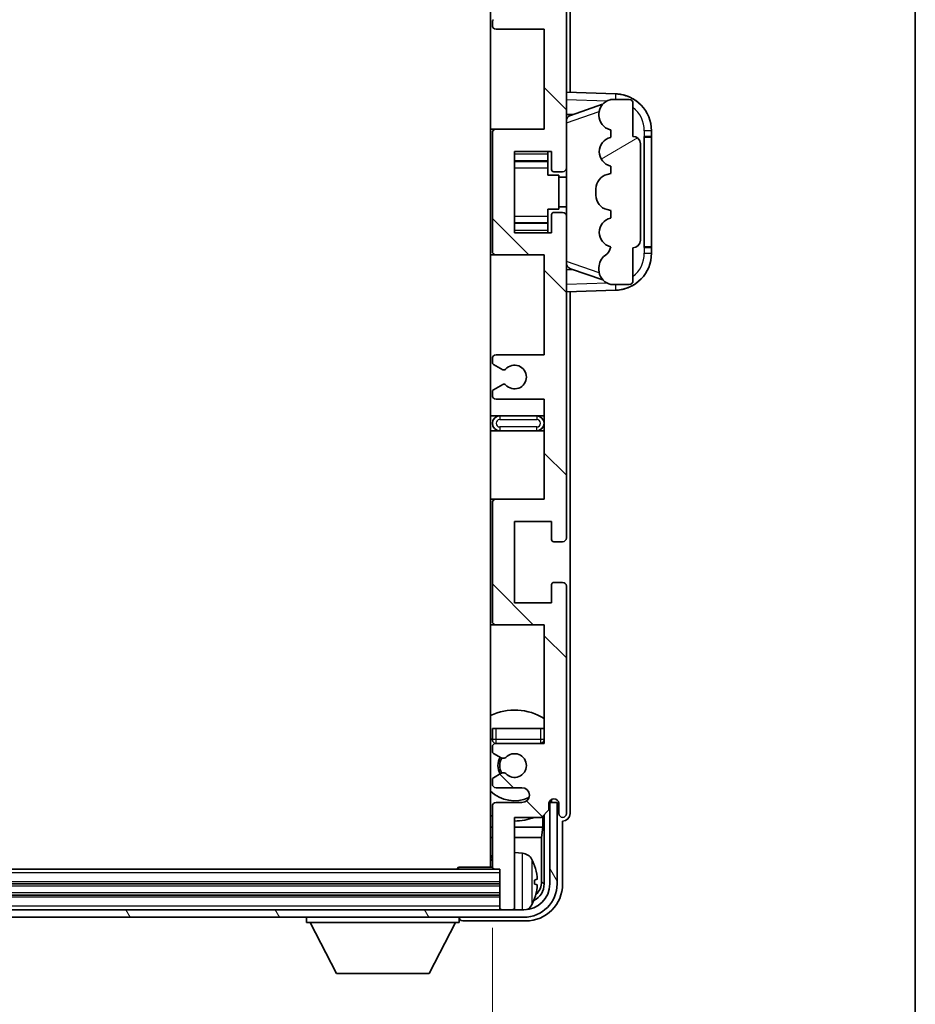
# Model space of a CAD drawing. Units: millimetres. Extents: x 4 to 12195, y 6 to 1552.
# Drawn here: x 3607 to 3728, y 1091 to 1224 of the extents above; entities that cross this region are included whole.
import ezdxf

# ---------------------------------------------------------------- set-up
doc = ezdxf.new("R2010")
doc.units = ezdxf.units.MM
for name, color, linetype, lineweight in [('Border (ISO)', 7, 'Continuous', 35), ('Dimension (ISO)', 7, 'Continuous', 18), ('Dimension (ISO) @ 1', 7, 'Continuous', 18), ('Visible (ISO)', 7, 'Continuous', 35), ('Visible Narrow (ISO)', 7, 'Continuous', 25)]:
    doc.layers.add(name, color=color, linetype=linetype, lineweight=lineweight)
doc.layers.add('Hatch (ISO)', color=1, linetype='Continuous', lineweight=18, true_color=0xff0000)
doc.styles.add('Note Text (TK)', font='MS PGothic.ttf')
doc.dimstyles.new('Default - Method 1b (TK)', dxfattribs={"dimscale": 4, "dimtxt": 2.5, "dimasz": 2.5, "dimexe": 1, "dimexo": 1.5, "dimgap": 1, "dimtad": 1, "dimtoh": 1, "dimrnd": 1e-08, "dimdsep": 46, "dimtxsty": 'Note Text (TK)', "dimcen": 0.09, "dimdle": 5, "dimclrd": 100, "dimclre": 100, "dimclrt": 7, "dimadec": 1, "dimazin": 1, "dimtfac": 1, "dimtmove": 0, "dimatfit": 3, "dimfxl": 0, "dimtolj": 1, "dimlwd": -1, "dimlwe": -1, "dimarcsym": 0})

# ---------------------------------------------------------------- blocks, each defined once
blk = doc.blocks.new('図面枠 tk図枠')
at = {"layer": 'Border (ISO)'}
blk.add_line((405.5, 289), (405.5, 8), dxfattribs=at)
blk = doc.blocks.new('*D86')
at = {"layer": 'Defpoints', "color": 0, "transparency": 16777216}
for p in [(3261.9, 1109.31), (3670.9, 1109.31), (3670.9, 1040.11)]:
    blk.add_point(p, dxfattribs=at)
at = {"layer": 'Dimension (ISO)', "color": 100, "transparency": 16777216}
for p, q in [((3261.9, 1101.06), (3261.9, 1034.61)), ((3670.9, 1101.06), (3670.9, 1034.61)), ((3275.65, 1040.11), (3657.15, 1040.11))]:
    blk.add_line(p, q, dxfattribs=at)
for points in [[(3275.65, 1042.4), (3275.65, 1037.82), (3261.9, 1040.11)], [(3657.15, 1042.4), (3657.15, 1037.82), (3670.9, 1040.11)]]:
    blk.add_solid(points, dxfattribs=at)
at = {"layer": 'Dimension (ISO)', "color": 7, "transparency": 16777216, "insert": (3362.07, 1054.67), "char_height": 13.75, "attachment_point": 4, "style": 'Note Text (TK)'}
blk.add_mtext('\\A1;\\fＭＳ Ｐゴシック|b0|i0;\\H13.7500;有効寸法 / Max dim. 409', dxfattribs=at)

msp = doc.modelspace()

# ---------------------------------------------------------------- hatches: boundary and pattern name
at = {"layer": 'Hatch (ISO)'}
h = msp.add_hatch(dxfattribs=at)
h.set_pattern_fill('ANSI31', color=256, scale=139.7, angle=90.00021, style=0)
h.set_pattern_definition([(135.0002, (1497.802, -37.995), (-12.34781, -12.3479), [])])
edge = h.paths.add_edge_path()
edge.add_line((3677.9015, 1172.5123), (3677.9015, 1159.0123))
edge.add_line((3677.9015, 1159.0123), (3671.4015, 1159.0123))
edge.add_ellipse((3671.4015, 1158.5123), major_axis=(0, 0.5), ratio=1, start_angle=0, end_angle=90)
edge.add_line((3670.9015, 1158.5123), (3670.9015, 1142.5123))
edge.add_ellipse((3671.4015, 1142.5123), major_axis=(-0.5, 0), ratio=1, start_angle=0, end_angle=90)
edge.add_line((3671.4015, 1142.0123), (3677.9015, 1142.0123))
edge.add_line((3677.9015, 1142.0123), (3677.9015, 1126.0123))
edge.add_line((3677.9015, 1126.0123), (3671.4015, 1126.0123))
edge.add_ellipse((3671.4015, 1125.5123), major_axis=(0, 0.5), ratio=1, start_angle=0, end_angle=90)
edge.add_line((3670.9015, 1125.5123), (3670.9015, 1124.9175))
edge.add_ellipse((3671.2015, 1124.9175), major_axis=(-0.3, 0), ratio=1, start_angle=0, end_angle=60)
edge.add_line((3671.0515, 1124.6577), (3672.0999, 1124.0524))
edge.add_ellipse((3672.2499, 1124.3123), major_axis=(-0.15, -0.2598), ratio=1, start_angle=0, end_angle=30)
edge.add_line((3672.2499, 1124.0123), (3672.5159, 1124.0123))
edge.add_ellipse((3672.5159, 1124.3123), major_axis=(0, -0.3), ratio=1, start_angle=0, end_angle=46.826449)
edge.add_ellipse((3673.9015, 1123.0123), major_axis=(-1.1669, 1.0947), ratio=1, start_angle=86.347102, end_angle=360, ccw=False)
edge.add_ellipse((3672.5159, 1121.7123), major_axis=(0.2188, 0.2053), ratio=1, start_angle=0, end_angle=46.826449)
edge.add_line((3672.5159, 1122.0123), (3672.2499, 1122.0123))
edge.add_ellipse((3672.2499, 1121.7123), major_axis=(0, 0.3), ratio=1, start_angle=0, end_angle=30)
edge.add_line((3672.0999, 1121.9721), (3671.0515, 1121.3668))
edge.add_ellipse((3671.2015, 1121.107), major_axis=(-0.15, 0.2598), ratio=1, start_angle=0, end_angle=60)
edge.add_line((3670.9015, 1121.107), (3670.9015, 1120.5123))
edge.add_ellipse((3671.4015, 1120.5123), major_axis=(-0.5, 0), ratio=1, start_angle=0, end_angle=90)
edge.add_line((3671.4015, 1120.0123), (3674.9015, 1120.0123))
edge.add_ellipse((3674.9015, 1119.0123), major_axis=(0, 1), ratio=1, start_angle=180, end_angle=360, ccw=False)
edge.add_line((3674.9015, 1118.0123), (3671.4015, 1118.0123))
edge.add_ellipse((3671.4015, 1117.5123), major_axis=(0, 0.5), ratio=1, start_angle=0, end_angle=90)
edge.add_line((3670.9015, 1117.5123), (3670.9015, 1109.3123))
edge.add_ellipse((3671.2015, 1109.3123), major_axis=(-0.3, 0), ratio=1, start_angle=0, end_angle=90)
edge.add_line((3671.2015, 1109.0123), (3671.9015, 1109.0123))
edge.add_line((3671.9015, 1109.0123), (3671.9015, 1103.8123))
edge.add_ellipse((3672.2015, 1103.8123), major_axis=(-0.3, 0), ratio=1, start_angle=0, end_angle=90)
edge.add_line((3672.2015, 1103.5123), (3673.6015, 1103.5123))
edge.add_ellipse((3673.6015, 1103.8123), major_axis=(0, -0.3), ratio=1, start_angle=0, end_angle=90)
edge.add_line((3673.9015, 1103.8123), (3673.9015, 1116.0123))
edge.add_line((3673.9015, 1116.0123), (3677.5515, 1116.0123))
edge.add_line((3677.5515, 1116.0123), (3678.5515, 1117.0123))
edge.add_line((3678.5515, 1117.0123), (3678.5515, 1117.9123))
edge.add_ellipse((3679.2265, 1117.8326), major_axis=(-0.675, 0.0797), ratio=1, start_angle=193.465843, end_angle=360, ccw=False)
edge.add_line((3679.9015, 1117.9123), (3679.9015, 1116.5123))
edge.add_ellipse((3680.4015, 1116.5123), major_axis=(-0.5, 0), ratio=1, start_angle=0, end_angle=180)
edge.add_line((3680.9015, 1116.5123), (3680.9015, 1147.2623))
edge.add_ellipse((3680.4015, 1147.2623), major_axis=(0.5, 0), ratio=1, start_angle=0, end_angle=90)
edge.add_line((3680.4015, 1147.7623), (3679.2015, 1147.7623))
edge.add_ellipse((3679.2015, 1147.4623), major_axis=(0, 0.3), ratio=1, start_angle=0, end_angle=90)
edge.add_line((3678.9015, 1147.4623), (3678.9015, 1145.0123))
edge.add_line((3678.9015, 1145.0123), (3673.9015, 1145.0123))
edge.add_line((3673.9015, 1145.0123), (3673.9015, 1156.0123))
edge.add_line((3673.9015, 1156.0123), (3678.9015, 1156.0123))
edge.add_line((3678.9015, 1156.0123), (3678.9015, 1153.5623))
edge.add_ellipse((3679.2015, 1153.5623), major_axis=(-0.3, 0), ratio=1, start_angle=0, end_angle=90)
edge.add_line((3679.2015, 1153.2623), (3680.4015, 1153.2623))
edge.add_ellipse((3680.4015, 1153.7623), major_axis=(0, -0.5), ratio=1, start_angle=0, end_angle=90)
edge.add_line((3680.9015, 1153.7623), (3680.9015, 1197.2623))
edge.add_ellipse((3680.4015, 1197.2623), major_axis=(0.5, 0), ratio=1, start_angle=0, end_angle=90)
edge.add_line((3680.4015, 1197.7623), (3679.2015, 1197.7623))
edge.add_ellipse((3679.2015, 1197.4623), major_axis=(0, 0.3), ratio=1, start_angle=0, end_angle=90)
edge.add_line((3678.9015, 1197.4623), (3678.9015, 1195.0123))
edge.add_line((3678.9015, 1195.0123), (3673.9015, 1195.0123))
edge.add_line((3673.9015, 1195.0123), (3673.9015, 1206.0123))
edge.add_line((3673.9015, 1206.0123), (3678.9015, 1206.0123))
edge.add_line((3678.9015, 1206.0123), (3678.9015, 1203.5623))
edge.add_ellipse((3679.2015, 1203.5623), major_axis=(-0.3, 0), ratio=1, start_angle=0, end_angle=90)
edge.add_line((3679.2015, 1203.2623), (3680.4015, 1203.2623))
edge.add_ellipse((3680.4015, 1203.7623), major_axis=(0, -0.5), ratio=1, start_angle=0, end_angle=90)
edge.add_line((3680.9015, 1203.7623), (3680.9015, 1247.2623))
edge.add_ellipse((3680.4015, 1247.2623), major_axis=(0.5, 0), ratio=1, start_angle=0, end_angle=90)
edge.add_line((3680.4015, 1247.7623), (3679.2015, 1247.7623))
edge.add_ellipse((3679.2015, 1247.4623), major_axis=(0, 0.3), ratio=1, start_angle=0, end_angle=90)
edge.add_line((3678.9015, 1247.4623), (3678.9015, 1245.0123))
edge.add_line((3678.9015, 1245.0123), (3673.9015, 1245.0123))
edge.add_line((3673.9015, 1245.0123), (3673.9015, 1256.0123))
edge.add_line((3673.9015, 1256.0123), (3678.9015, 1256.0123))
edge.add_line((3678.9015, 1256.0123), (3678.9015, 1253.5623))
edge.add_ellipse((3679.2015, 1253.5623), major_axis=(-0.3, 0), ratio=1, start_angle=0, end_angle=90)
edge.add_line((3679.2015, 1253.2623), (3680.4015, 1253.2623))
edge.add_ellipse((3680.4015, 1253.7623), major_axis=(0, -0.5), ratio=1, start_angle=0, end_angle=90)
edge.add_line((3680.9015, 1253.7623), (3680.9015, 1284.5123))
edge.add_ellipse((3680.4015, 1284.5123), major_axis=(0.5, 0), ratio=1, start_angle=0, end_angle=180)
edge.add_line((3679.9015, 1284.5123), (3679.9015, 1283.1123))
edge.add_ellipse((3679.2265, 1283.1919), major_axis=(0.675, -0.0797), ratio=1, start_angle=193.465843, end_angle=360, ccw=False)
edge.add_line((3678.5515, 1283.1123), (3678.5515, 1284.0123))
edge.add_line((3678.5515, 1284.0123), (3677.5515, 1285.0123))
edge.add_line((3677.5515, 1285.0123), (3673.9015, 1285.0123))
edge.add_line((3673.9015, 1285.0123), (3673.9015, 1297.2123))
edge.add_ellipse((3673.6015, 1297.2123), major_axis=(0.3, 0), ratio=1, start_angle=0, end_angle=90)
edge.add_line((3673.6015, 1297.5123), (3672.2015, 1297.5123))
edge.add_ellipse((3672.2015, 1297.2123), major_axis=(0, 0.3), ratio=1, start_angle=0, end_angle=90)
edge.add_line((3671.9015, 1297.2123), (3671.9015, 1292.0123))
edge.add_line((3671.9015, 1292.0123), (3671.2015, 1292.0123))
edge.add_ellipse((3671.2015, 1291.7123), major_axis=(0, 0.3), ratio=1, start_angle=0, end_angle=90)
edge.add_line((3670.9015, 1291.7123), (3670.9015, 1283.5123))
edge.add_ellipse((3671.4015, 1283.5123), major_axis=(-0.5, 0), ratio=1, start_angle=0, end_angle=90)
edge.add_line((3671.4015, 1283.0123), (3674.9015, 1283.0123))
edge.add_ellipse((3674.9015, 1282.0123), major_axis=(0, 1), ratio=1, start_angle=180, end_angle=360, ccw=False)
edge.add_line((3674.9015, 1281.0123), (3671.4015, 1281.0123))
edge.add_ellipse((3671.4015, 1280.5123), major_axis=(0, 0.5), ratio=1, start_angle=0, end_angle=90)
edge.add_line((3670.9015, 1280.5123), (3670.9015, 1279.9175))
edge.add_ellipse((3671.2015, 1279.9175), major_axis=(-0.3, 0), ratio=1, start_angle=0, end_angle=60)
edge.add_line((3671.0515, 1279.6577), (3672.0999, 1279.0524))
edge.add_ellipse((3672.2499, 1279.3123), major_axis=(-0.15, -0.2598), ratio=1, start_angle=0, end_angle=30)
edge.add_line((3672.2499, 1279.0123), (3672.5159, 1279.0123))
edge.add_ellipse((3672.5159, 1279.3123), major_axis=(0, -0.3), ratio=1, start_angle=0, end_angle=46.826449)
edge.add_ellipse((3673.9015, 1278.0123), major_axis=(-1.1669, 1.0947), ratio=1, start_angle=86.347102, end_angle=360, ccw=False)
edge.add_ellipse((3672.5159, 1276.7123), major_axis=(0.2188, 0.2053), ratio=1, start_angle=0, end_angle=46.826449)
edge.add_line((3672.5159, 1277.0123), (3672.2499, 1277.0123))
edge.add_ellipse((3672.2499, 1276.7123), major_axis=(0, 0.3), ratio=1, start_angle=0, end_angle=30)
edge.add_line((3672.0999, 1276.9721), (3671.0515, 1276.3668))
edge.add_ellipse((3671.2015, 1276.107), major_axis=(-0.15, 0.2598), ratio=1, start_angle=0, end_angle=60)
edge.add_line((3670.9015, 1276.107), (3670.9015, 1275.5123))
edge.add_ellipse((3671.4015, 1275.5123), major_axis=(-0.5, 0), ratio=1, start_angle=0, end_angle=90)
edge.add_line((3671.4015, 1275.0123), (3677.9015, 1275.0123))
edge.add_line((3677.9015, 1275.0123), (3677.9015, 1259.0123))
edge.add_line((3677.9015, 1259.0123), (3671.4015, 1259.0123))
edge.add_ellipse((3671.4015, 1258.5123), major_axis=(0, 0.5), ratio=1, start_angle=0, end_angle=90)
edge.add_line((3670.9015, 1258.5123), (3670.9015, 1242.5123))
edge.add_ellipse((3671.4015, 1242.5123), major_axis=(-0.5, 0), ratio=1, start_angle=0, end_angle=90)
edge.add_line((3671.4015, 1242.0123), (3677.9015, 1242.0123))
edge.add_line((3677.9015, 1242.0123), (3677.9015, 1228.5123))
edge.add_line((3677.9015, 1228.5123), (3671.4015, 1228.5123))
edge.add_ellipse((3671.4015, 1228.0123), major_axis=(0, 0.5), ratio=1, start_angle=0, end_angle=90)
edge.add_line((3670.9015, 1228.0123), (3670.9015, 1227.5021))
edge.add_ellipse((3671.2015, 1227.5021), major_axis=(-0.3, 0), ratio=1, start_angle=0, end_angle=60)
edge.add_line((3671.0515, 1227.2423), (3672.3248, 1226.5072))
edge.add_ellipse((3672.4748, 1226.767), major_axis=(-0.15, -0.2598), ratio=1, start_angle=0, end_angle=78.671012)
edge.add_ellipse((3673.9015, 1225.5123), major_axis=(-1.2015, 1.0566), ratio=1, start_angle=82.662386, end_angle=360, ccw=False)
edge.add_ellipse((3672.4749, 1224.2574), major_axis=(0.2253, 0.1981), ratio=1, start_angle=0, end_angle=77.981127)
edge.add_line((3672.328, 1224.519), (3671.0546, 1223.804))
edge.add_ellipse((3671.2015, 1223.5424), major_axis=(-0.1469, 0.2616), ratio=1, start_angle=0, end_angle=60.685474)
edge.add_line((3670.9015, 1223.5424), (3670.9015, 1223.0123))
edge.add_ellipse((3671.4015, 1223.0123), major_axis=(-0.5, 0), ratio=1, start_angle=0, end_angle=90)
edge.add_line((3671.4015, 1222.5123), (3677.9015, 1222.5123))
edge.add_line((3677.9015, 1222.5123), (3677.9015, 1209.0123))
edge.add_line((3677.9015, 1209.0123), (3671.4015, 1209.0123))
edge.add_ellipse((3671.4015, 1208.5123), major_axis=(0, 0.5), ratio=1, start_angle=0, end_angle=90)
edge.add_line((3670.9015, 1208.5123), (3670.9015, 1192.5123))
edge.add_ellipse((3671.4015, 1192.5123), major_axis=(-0.5, 0), ratio=1, start_angle=0, end_angle=90)
edge.add_line((3671.4015, 1192.0123), (3677.9015, 1192.0123))
edge.add_line((3677.9015, 1192.0123), (3677.9015, 1178.5123))
edge.add_line((3677.9015, 1178.5123), (3671.4015, 1178.5123))
edge.add_ellipse((3671.4015, 1178.0123), major_axis=(0, 0.5), ratio=1, start_angle=0, end_angle=90)
edge.add_line((3670.9015, 1178.0123), (3670.9015, 1177.4821))
edge.add_ellipse((3671.2015, 1177.4821), major_axis=(-0.3, 0), ratio=1, start_angle=0, end_angle=60.685474)
edge.add_line((3671.0546, 1177.2205), (3672.328, 1176.5055))
edge.add_ellipse((3672.4749, 1176.7671), major_axis=(-0.1469, -0.2616), ratio=1, start_angle=0, end_angle=77.981127)
edge.add_ellipse((3673.9015, 1175.5123), major_axis=(-1.2014, 1.0567), ratio=1, start_angle=82.662386, end_angle=360, ccw=False)
edge.add_ellipse((3672.4748, 1174.2575), major_axis=(0.2253, 0.1981), ratio=1, start_angle=0, end_angle=78.671012)
edge.add_line((3672.3248, 1174.5173), (3671.0515, 1173.7822))
edge.add_ellipse((3671.2015, 1173.5224), major_axis=(-0.15, 0.2598), ratio=1, start_angle=0, end_angle=60)
edge.add_line((3670.9015, 1173.5224), (3670.9015, 1173.0123))
edge.add_ellipse((3671.4015, 1173.0123), major_axis=(-0.5, 0), ratio=1, start_angle=0, end_angle=90)
edge.add_line((3671.4015, 1172.5123), (3677.9015, 1172.5123))
h = msp.add_hatch(dxfattribs=at)
h.set_pattern_fill('ANSI31', color=256, scale=139.7, angle=-14.999978, style=0)
h.set_pattern_definition([(30, (1497.802, -37.995), (-8.73126, 15.12297), [])])
edge = h.paths.add_edge_path()
edge.add_ellipse((3689.9015, 1207.0373), major_axis=(1, 0), ratio=1, start_angle=0, end_angle=90)
edge.add_line((3689.9015, 1208.0373), (3689.9015, 1212.5123))
edge.add_ellipse((3689.4015, 1212.5123), major_axis=(0.5, 0), ratio=1, start_angle=0, end_angle=90)
edge.add_line((3689.4015, 1213.0123), (3686.9015, 1213.0123))
edge.add_line((3686.9015, 1213.0123), (3686.8165, 1212.991))
edge.add_ellipse((3687.3015, 1211.0507), major_axis=(-0.4851, 1.9403), ratio=1, start_angle=0, end_angle=75.963757)
edge.add_line((3685.3015, 1211.0507), (3685.3015, 1210.8738))
edge.add_ellipse((3687.3015, 1210.8738), major_axis=(-2, 0), ratio=1, start_angle=0, end_angle=75.963757)
edge.add_line((3686.8165, 1208.9335), (3686.9015, 1208.9123))
edge.add_line((3686.9015, 1208.9123), (3686.9015, 1207.9123))
edge.add_line((3686.9015, 1207.9123), (3686.8627, 1207.9025))
edge.add_ellipse((3687.3477, 1205.9623), major_axis=(-0.4851, 1.9403), ratio=1, start_angle=0, end_angle=151.927513)
edge.add_line((3686.8627, 1204.022), (3686.9015, 1204.0123))
edge.add_line((3686.9015, 1204.0123), (3686.9015, 1203.0123))
edge.add_line((3686.9015, 1203.0123), (3686.4165, 1202.891))
edge.add_ellipse((3686.9015, 1200.9507), major_axis=(-0.4851, 1.9403), ratio=1, start_angle=0, end_angle=75.963757)
edge.add_line((3684.9015, 1200.9507), (3684.9015, 1200.0738))
edge.add_ellipse((3686.9015, 1200.0738), major_axis=(-2, 0), ratio=1, start_angle=0, end_angle=75.963757)
edge.add_line((3686.4165, 1198.1335), (3686.9015, 1198.0123))
edge.add_line((3686.9015, 1198.0123), (3686.9015, 1197.0123))
edge.add_line((3686.9015, 1197.0123), (3686.8627, 1197.0025))
edge.add_ellipse((3687.3477, 1195.0623), major_axis=(-0.4851, 1.9403), ratio=1, start_angle=0, end_angle=151.927513)
edge.add_line((3686.8627, 1193.122), (3686.9015, 1193.1123))
edge.add_ellipse((3684.9516, 1193.5568), major_axis=(1.95, -0.4446), ratio=1, start_angle=318.82231, end_angle=360, ccw=False)
edge.add_ellipse((3687.3015, 1190.3199), major_axis=(-1.175, 1.6185), ratio=1, start_angle=0, end_angle=54.020827)
edge.add_line((3685.3015, 1190.3199), (3685.3015, 1189.9896))
edge.add_ellipse((3687.3015, 1189.9896), major_axis=(-2, 0), ratio=1, start_angle=0, end_angle=71.029592)
edge.add_line((3686.6514, 1188.0982), (3686.9015, 1188.0123))
edge.add_line((3686.9015, 1188.0123), (3689.4015, 1188.0123))
edge.add_ellipse((3689.4015, 1188.5123), major_axis=(0, -0.5), ratio=1, start_angle=0, end_angle=90)
edge.add_line((3689.9015, 1188.5123), (3689.9015, 1192.9873))
edge.add_ellipse((3689.9015, 1193.9873), major_axis=(0, -1), ratio=1, start_angle=0, end_angle=90)
edge.add_line((3690.9015, 1193.9873), (3690.9015, 1207.0373))
h = msp.add_hatch(dxfattribs=at)
h.set_pattern_fill('ANSI31', color=256, scale=139.7, angle=75.000175, style=0)
h.set_pattern_definition([(120.0002, (1497.802, -37.995), (-15.12294, -8.7313), [])])
edge = h.paths.add_edge_path()
edge.add_ellipse((3257.6515, 1107.0123), major_axis=(0, -3.5), ratio=1, start_angle=270, end_angle=360)
edge.add_line((3257.6515, 1103.5123), (3259.2015, 1103.5123))
edge.add_line((3259.2015, 1103.5123), (3260.6015, 1103.5123))
edge.add_line((3260.6015, 1103.5123), (3672.2015, 1103.5123))
edge.add_line((3672.2015, 1103.5123), (3673.6015, 1103.5123))
edge.add_line((3673.6015, 1103.5123), (3675.1515, 1103.5123))
edge.add_ellipse((3675.1515, 1107.0123), major_axis=(3.5, 0), ratio=1, start_angle=270, end_angle=360)
edge.add_line((3678.6515, 1107.0123), (3678.6515, 1118.0123))
edge.add_line((3678.6515, 1118.0123), (3679.6515, 1118.0123))
edge.add_line((3679.6515, 1118.0123), (3679.6515, 1107.0123))
edge.add_ellipse((3675.1515, 1107.0123), major_axis=(0, -4.5), ratio=1, start_angle=0, end_angle=90, ccw=False)
edge.add_line((3675.1515, 1102.5123), (3257.6515, 1102.5123))
edge.add_ellipse((3257.6515, 1107.0123), major_axis=(-4.5, 0), ratio=1, start_angle=0, end_angle=90, ccw=False)
edge.add_line((3253.1515, 1107.0123), (3253.1515, 1118.0123))
edge.add_line((3253.1515, 1118.0123), (3254.1515, 1118.0123))
edge.add_line((3254.1515, 1118.0123), (3254.1515, 1107.0123))

# ---------------------------------------------------------------- linework, layer by layer
at = {"layer": 'Visible (ISO)'}
for p, q in [((3670.6515, 1291.7623), (3670.6515, 1109.2623)), ((3681.4015, 1213.9948), (3681.4015, 1284.5129)), ((3680.9015, 1203.7623), (3680.9015, 1247.2623)), ((3670.9015, 1223.5424), (3670.9015, 1223.0123)), ((3671.4015, 1222.5123), (3677.9015, 1222.5123)), ((3677.9015, 1222.5123), (3677.9015, 1209.0123)), ((3687.576, 1213.7792), (3680.9015, 1214.0123)), ((3681.477, 1210.8773), (3685.7966, 1212.368)), ((3686.9015, 1213.0123), (3686.8165, 1212.991)), ((3689.4015, 1213.0123), (3686.9015, 1213.0123)), ((3689.9015, 1208.0373), (3689.9015, 1212.5123)), ((3680.9015, 1211.0123), (3681.7793, 1210.9816)), ((3685.3015, 1211.0507), (3685.3015, 1210.8738)), ((3671.4015, 1209.0123), (3670.6515, 1209.0123)), ((3670.9015, 1208.5123), (3670.9015, 1192.5123)), ((3677.9015, 1209.0123), (3671.4015, 1209.0123)), ((3686.8165, 1208.9335), (3686.9015, 1208.9123)), ((3686.9015, 1208.9123), (3686.9015, 1207.9123)), ((3692.4015, 1208.0123), (3692.4015, 1208.7822)), ((3686.9015, 1207.9123), (3686.8627, 1207.9025)), ((3690.9015, 1193.9873), (3690.9015, 1207.0373)), ((3691.4015, 1208.0123), (3691.4364, 1208.0123)), ((3691.4015, 1193.0123), (3691.4015, 1208.0123)), ((3691.4015, 1207.9123), (3692.4015, 1207.9123)), ((3692.4015, 1208.0123), (3691.4364, 1208.0123)), ((3692.4015, 1207.9123), (3692.4015, 1208.0123)), ((3692.4015, 1193.1123), (3692.4015, 1207.9123)), ((3673.9015, 1195.0123), (3673.9015, 1206.0123)), ((3673.9015, 1206.0123), (3678.9015, 1206.0123)), ((3678.4015, 1206.0123), (3678.4015, 1205.6613)), ((3678.4015, 1205.6613), (3678.4015, 1204.7112)), ((3678.9015, 1206.0123), (3678.9015, 1203.5623)), ((3673.9015, 1204.7112), (3678.4015, 1204.7112)), ((3678.4015, 1204.6484), (3678.4015, 1204.7112)), ((3678.4015, 1203.7802), (3678.4015, 1204.6484)), ((3678.4015, 1202.8123), (3678.4015, 1203.7802)), ((3679.2015, 1203.2623), (3680.4015, 1203.2623)), ((3680.9015, 1197.2623), (3680.9015, 1203.7623)), ((3686.9015, 1203.0123), (3686.4165, 1202.891)), ((3686.8627, 1204.022), (3686.9015, 1204.0123)), ((3686.9015, 1204.0123), (3686.9015, 1203.0123)), ((3678.4015, 1202.8123), (3679.9015, 1202.8123)), ((3679.9015, 1198.2123), (3679.9015, 1202.8123)), ((3680.9015, 1202.5123), (3679.9015, 1202.5123)), ((3684.9015, 1200.9507), (3684.9015, 1200.0738)), ((3678.4015, 1198.2123), (3679.9015, 1198.2123)), ((3678.4015, 1197.2443), (3678.4015, 1198.2123)), ((3680.4015, 1197.7623), (3679.2015, 1197.7623)), ((3680.9015, 1198.5123), (3679.9015, 1198.5123)), ((3686.4165, 1198.1335), (3686.9015, 1198.0123)), ((3686.9015, 1198.0123), (3686.9015, 1197.0123)), ((3673.9015, 1196.3133), (3678.4015, 1196.3133)), ((3678.4015, 1196.3762), (3678.4015, 1197.2443)), ((3678.4015, 1196.3133), (3678.4015, 1196.3762)), ((3678.4015, 1196.3133), (3678.4015, 1195.3632)), ((3678.9015, 1197.4623), (3678.9015, 1195.0123)), ((3680.9015, 1153.7623), (3680.9015, 1197.2623)), ((3686.9015, 1197.0123), (3686.8627, 1197.0025)), ((3678.9015, 1195.0123), (3673.9015, 1195.0123)), ((3678.4015, 1195.3632), (3678.4015, 1195.0123)), ((3686.8627, 1193.122), (3686.9015, 1193.1123)), ((3689.9015, 1188.5123), (3689.9015, 1192.9873)), ((3692.4015, 1193.1123), (3691.4015, 1193.1123)), ((3691.4364, 1193.0123), (3691.4015, 1193.0123)), ((3691.4364, 1193.0123), (3692.4015, 1193.0123)), ((3692.4015, 1193.0123), (3692.4015, 1193.1123)), ((3692.4015, 1192.2423), (3692.4015, 1193.0123)), ((3670.6515, 1192.0123), (3671.4015, 1192.0123)), ((3671.4015, 1192.0123), (3677.9015, 1192.0123)), ((3677.9015, 1192.0123), (3677.9015, 1178.5123)), ((3681.7793, 1190.0429), (3680.9015, 1190.0123)), ((3685.8169, 1188.6495), (3681.477, 1190.1472)), ((3685.3015, 1190.3199), (3685.3015, 1189.9896)), ((3680.9015, 1187.0123), (3687.576, 1187.2453)), ((3681.4015, 1116.5116), (3681.4015, 1187.0297)), ((3686.6514, 1188.0982), (3686.9015, 1188.0123)), ((3686.9015, 1188.0123), (3689.4015, 1188.0123)), ((3670.9015, 1178.0123), (3670.9015, 1177.4821)), ((3677.9015, 1178.5123), (3671.4015, 1178.5123)), ((3671.0546, 1177.2205), (3672.328, 1176.5055)), ((3672.3248, 1174.5173), (3671.0515, 1173.7822)), ((3670.9015, 1173.5224), (3670.9015, 1173.0123)), ((3671.4015, 1172.5123), (3677.9015, 1172.5123)), ((3677.9015, 1172.5123), (3677.9015, 1159.0123)), ((3671.9015, 1170.2623), (3670.6515, 1170.2623)), ((3676.9015, 1170.2623), (3671.9015, 1170.2623)), ((3677.9015, 1170.2623), (3676.9015, 1170.2623)), ((3670.6515, 1168.2623), (3671.9015, 1168.2623)), ((3671.9015, 1168.2623), (3676.9015, 1168.2623)), ((3676.9015, 1168.2623), (3677.9015, 1168.2623)), ((3671.4015, 1159.0123), (3670.6515, 1159.0123)), ((3677.9015, 1159.0123), (3671.4015, 1159.0123)), ((3670.9015, 1158.5123), (3670.9015, 1142.5123)), ((3673.9015, 1145.0123), (3673.9015, 1156.0123)), ((3673.9015, 1156.0123), (3678.9015, 1156.0123)), ((3678.9015, 1156.0123), (3678.9015, 1153.5623)), ((3679.2015, 1153.2623), (3680.4015, 1153.2623)), ((3678.9015, 1147.4623), (3678.9015, 1145.0123)), ((3680.4015, 1147.7623), (3679.2015, 1147.7623)), ((3680.9015, 1116.5123), (3680.9015, 1147.2623)), ((3678.9015, 1145.0123), (3673.9015, 1145.0123)), ((3670.6515, 1142.0123), (3671.4015, 1142.0123)), ((3671.4015, 1142.0123), (3677.9015, 1142.0123)), ((3677.9015, 1142.0123), (3677.9015, 1126.0123)), ((3670.9015, 1128.0123), (3671.4015, 1128.0123)), ((3670.9015, 1128.0123), (3670.9015, 1126.5123)), ((3671.4015, 1128.0123), (3677.4015, 1128.0123)), ((3677.4015, 1128.0123), (3677.9015, 1128.0123)), ((3677.9015, 1126.0123), (3671.4015, 1126.0123)), ((3670.9015, 1125.5123), (3670.9015, 1124.9175)), ((3671.0515, 1124.6577), (3672.0999, 1124.0524)), ((3672.2499, 1124.0123), (3672.5159, 1124.0123)), ((3672.0999, 1121.9721), (3671.0515, 1121.3668)), ((3672.5159, 1122.0123), (3672.2499, 1122.0123)), ((3670.9015, 1121.107), (3670.9015, 1120.5123)), ((3671.4015, 1120.0123), (3674.9015, 1120.0123)), ((3674.9015, 1118.0123), (3671.4015, 1118.0123)), ((3678.5515, 1117.0123), (3678.5515, 1117.9123)), ((3678.7001, 1118.0138), (3678.5714, 1118.0138)), ((3678.6303, 1118.0836), (3678.5949, 1118.0836)), ((3679.6515, 1118.0123), (3678.6515, 1118.0123)), ((3678.6515, 1118.0123), (3678.6515, 1107.0123)), ((3678.8302, 1118.3847), (3678.8302, 1118.2835)), ((3678.9, 1118.4287), (3678.9, 1118.2137)), ((3679.6515, 1107.0123), (3679.6515, 1118.0123)), ((3679.9015, 1117.9123), (3679.9015, 1116.5123)), ((3670.9015, 1117.5123), (3670.9015, 1109.3123)), ((3677.5515, 1116.0123), (3678.5515, 1117.0123)), ((3677.9, 1116.3607), (3677.9, 1107.0123)), ((3673.9015, 1103.8123), (3673.9015, 1116.0123)), ((3673.9015, 1116.0123), (3677.5515, 1116.0123)), ((3677.7429, 1114.7001), (3677.7429, 1116.2036)), ((3680.4015, 1107.0092), (3680.4015, 1115.5123)), ((3680.4015, 1115.5123), (3680.4021, 1115.5123)), ((3670.6515, 1114.7001), (3670.9015, 1114.7001)), ((3673.9015, 1114.7001), (3677.7429, 1114.7001)), ((3677.7429, 1114.7001), (3677.5508, 1113.291)), ((3670.6515, 1113.291), (3670.9015, 1113.291)), ((3673.9015, 1113.291), (3677.5508, 1113.291)), ((3677.5508, 1107.3615), (3677.5508, 1113.291)), ((3674.9605, 1111.1696), (3673.9015, 1111.2623)), ((3671.2015, 1109.0123), (3261.6015, 1109.0123)), ((3666.081, 1109.0123), (3666.331, 1109.2623)), ((3666.331, 1109.2623), (3666.331, 1109.0123)), ((3670.9057, 1109.2623), (3666.331, 1109.2623)), ((3671.2015, 1109.0123), (3671.9015, 1109.0123)), ((3671.9015, 1109.0123), (3671.9015, 1103.8123)), ((3676.6155, 1106.9799), (3676.6155, 1107.5446)), ((3671.9015, 1107.0123), (3260.9015, 1107.0123)), ((3671.9015, 1105.5123), (3260.9015, 1105.5123)), ((3675.1515, 1103.5123), (3257.6515, 1103.5123)), ((3671.9015, 1103.8123), (3671.9015, 1103.5123)), ((3672.2015, 1103.5123), (3673.6015, 1103.5123)), ((3673.9015, 1103.8123), (3673.9015, 1103.5123)), ((3257.6515, 1102.5123), (3675.1515, 1102.5123)), ((3645.8015, 1102.5123), (3645.8015, 1101.8123)), ((3645.8015, 1101.8123), (3666.4015, 1101.8123)), ((3649.8515, 1094.9123), (3646.3015, 1101.8123)), ((3662.3515, 1094.9123), (3665.9015, 1101.8123)), ((3666.4015, 1102.5123), (3666.4015, 1101.8123)), ((3666.9012, 1102.0123), (3675.4046, 1102.0123)), ((3649.8515, 1094.9123), (3662.3515, 1094.9123))]:
    msp.add_line(p, q, dxfattribs=at)
for centre, radius, start, end in [((3671.2015, 1223.5424), 0.3, 119.314526, 180), ((3671.4015, 1223.0123), 0.5, 180, 270), ((3687.4015, 1208.7822), 5, 0, 88), ((3687.3015, 1211.0507), 2, 104.036243, 180), ((3689.4015, 1212.5123), 0.5, 0, 90), ((3687.3015, 1210.8738), 2, 180, 255.963757), ((3671.4015, 1208.5123), 0.5, 90, 180), ((3687.3477, 1205.9623), 2, 104.036243, 255.963757), ((3689.9015, 1207.0373), 1, 0, 90), ((3679.2015, 1203.5623), 0.3, 180, 270), ((3680.4015, 1203.7623), 0.5, 270, 0), ((3686.9015, 1200.9507), 2, 104.036243, 180), ((3686.9015, 1200.0738), 2, 180, 255.963757), ((3679.2015, 1197.4623), 0.3, 90, 180), ((3680.4015, 1197.2623), 0.5, 0, 90), ((3687.3477, 1195.0623), 2, 104.036243, 255.963757), ((3689.9015, 1193.9873), 1, 270, 0), ((3671.4015, 1192.5123), 0.5, 180, 270), ((3684.9516, 1193.5568), 2, 305.979173, 347.156863), ((3687.4015, 1192.2423), 5, 272, 0), ((3687.3015, 1190.3199), 2, 125.979173, 180), ((3687.3015, 1189.9896), 2, 180, 251.029592), ((3689.4015, 1188.5123), 0.5, 270, 0), ((3671.4015, 1178.0123), 0.5, 90, 180), ((3671.2015, 1177.4821), 0.3, 180, 240.685474), ((3672.4749, 1176.7671), 0.3, 240.685474, 318.666601), ((3673.9015, 1175.5123), 1.6, 221.328988, 138.666601), ((3671.2015, 1173.5224), 0.3, 120, 180), ((3672.4748, 1174.2575), 0.3, 41.328988, 120), ((3671.4015, 1173.0123), 0.5, 180, 270), ((3671.9015, 1169.2623), 1, 90, 270), ((3676.9015, 1169.2623), 1, 270, 90), ((3671.4015, 1158.5123), 0.5, 90, 180), ((3680.4015, 1153.7623), 0.5, 270, 0), ((3679.2015, 1153.5623), 0.3, 180, 270), ((3679.2015, 1147.4623), 0.3, 90, 180), ((3680.4015, 1147.2623), 0.5, 0, 90), ((3671.4015, 1142.5123), 0.5, 180, 270), ((3673.9015, 1123.0123), 7.5, 57.769047, 115.679289), ((3673.9015, 1123.0123), 4.75, 129.166711, 133.173551), ((3671.4015, 1126.5123), 0.5, 180, 270), ((3671.4015, 1125.5123), 0.5, 90, 180), ((3677.4015, 1126.5123), 0.5, 270, 0), ((3673.9015, 1123.0123), 4.75, 39.166711, 39.581736), ((3671.2015, 1124.9175), 0.3, 180, 240), ((3673.9015, 1123.0123), 1.6, 223.173551, 136.826449), ((3673.9015, 1123.0123), 2.25, 150, 210), ((3673.9015, 1123.0123), 2, 149.685488, 210.314512), ((3672.2499, 1124.3123), 0.3, 240, 270), ((3672.5159, 1124.3123), 0.3, 270, 316.826449), ((3672.2499, 1121.7123), 0.3, 90, 120), ((3672.5159, 1121.7123), 0.3, 43.173551, 90), ((3671.2015, 1121.107), 0.3, 120, 180), ((3671.4015, 1120.5123), 0.5, 180, 270), ((3673.9015, 1123.0123), 4.75, 226.826449, 294.136249), ((3674.9015, 1119.0123), 1, 270, 90), ((3671.4015, 1117.5123), 0.5, 90, 180), ((3679.2265, 1117.8326), 0.6797, 6.732921, 173.267079), ((3680.4015, 1116.5123), 0.5, 180, 0), ((3673.9015, 1123.0123), 7.5, 244.320711, 246.421822), ((3673.9015, 1123.0123), 7.5, 270, 291.03947), ((3674.821, 1109.5757), 1.6, 28.172734, 85), ((3670.4015, 1110.5123), 0.5, 300, 60), ((3670.5015, 1107.2623), 6.5, 20.039607, 28.172734), ((3671.2015, 1109.3123), 0.3, 180, 270), ((3676.4909, 1109.4469), 0.1246, 1.814826, 20.039607), ((3675.1515, 1107.0123), 4.5, 270, 0), ((3675.1515, 1107.0123), 3.5, 270, 0), ((3670.5015, 1107.2623), 6.5, 331.827266, 339.960393), ((3676.4909, 1105.0776), 0.1246, 339.960393, 358.185174), ((3672.2015, 1103.8123), 0.3, 180, 270), ((3673.6015, 1103.8123), 0.3, 270, 0), ((3674.821, 1104.9488), 1.6, 298.15067, 331.827266)]:
    msp.add_arc(centre, radius, start, end, dxfattribs=at)
for centre, major_axis, ratio, start_param, end_param in [((3681.9015, 1209.9659), (-0.844, 0.6015), 0.89174475, 5.71699644, 6.84937417), ((3681.9015, 1191.0586), (-0.844, -0.6015), 0.89174475, 5.71699644, 6.84937417), ((3678.63, 1118.2837), (0.1416, -0.1416), 0.99878277, 5.49839613, 7.06797448), ((3678.6999, 1118.2139), (0.1416, -0.1416), 0.99878277, 5.49839613, 7.06797448), ((3680.4009, 1116.5129), (0.708, -0.708), 0.99878277, 5.49839613, 7.06797448), ((3670.5138, 1107.2551), (-3.2829, -5.6083), 0.99488747, 2.20774935, 2.44673364), ((3670.5138, 1107.1226), (6.4737, 0.5671), 0.05101764, 5.93460274, 6.17358703), ((3675.0493, 1107.3645), (1.7699, -1.7699), 0.99878277, 6.25050164, 7.06797448), ((3675.3985, 1107.0153), (3.5398, -3.5398), 0.99878277, 5.49839613, 7.06797448), ((3675.3985, 1107.0153), (1.7699, -1.7699), 0.99878277, 5.955351, 7.06797448), ((3670.5138, 1107.4019), (6.4737, -0.5671), 0.05101764, 0.10959827, 0.34858257), ((3670.5138, 1107.2694), (3.2829, -5.6083), 0.99488747, 0.69485901, 0.93384331), ((3666.9018, 1102.5126), (-0.354, -0.354), 0.99878277, 5.49839613, 7.06797448)]:
    msp.add_ellipse(centre, major_axis=major_axis, ratio=ratio, start_param=start_param, end_param=end_param, dxfattribs=at)
for points, knots in [([(3687.576, 1213.7792), (3687.6013, 1213.7783), (3687.6267, 1213.7772), (3687.8306, 1213.767), (3688.0085, 1213.7484), (3688.2433, 1213.7112), (3688.3018, 1213.7009), (3688.6251, 1213.6377), (3688.8878, 1213.5641), (3689.3678, 1213.3857), (3689.5889, 1213.2849), (3689.9495, 1213.0878), (3690.0952, 1212.9981), (3690.3393, 1212.8303), (3690.4413, 1212.754), (3690.5866, 1212.637), (3690.6348, 1212.5966), (3690.7037, 1212.5368), (3690.7263, 1212.5168), (3690.7699, 1212.4775), (3690.7904, 1212.4587), (3690.8113, 1212.4392)], [0, 0, 0, 0, 0.007734348, 0.007734348, 0.062383961, 0.062383961, 0.080578005, 0.080578005, 0.16325619, 0.16325619, 0.235395077, 0.235395077, 0.286657754, 0.286657754, 0.325588593, 0.325588593, 0.34586157, 0.34586157, 0.356225213, 0.356225213, 0.366678878, 0.366678878, 0.366678878, 0.366678878]), ([(3690.8113, 1188.5853), (3690.7896, 1188.565), (3690.768, 1188.5453), (3690.7231, 1188.5049), (3690.7, 1188.4845), (3690.6299, 1188.4237), (3690.5811, 1188.383), (3690.4338, 1188.2647), (3690.3308, 1188.1881), (3690.0734, 1188.012), (3689.9144, 1187.9155), (3689.5215, 1187.7064), (3689.2813, 1187.6019), (3688.8044, 1187.4367), (3688.5657, 1187.3735), (3688.0781, 1187.2819), (3687.8262, 1187.2541), (3687.576, 1187.2453)], [0, 0, 0, 0, 0.010324666, 0.010324666, 0.020594432, 0.020594432, 0.040813568, 0.040813568, 0.07993168, 0.07993168, 0.135515863, 0.135515863, 0.213475131, 0.213475131, 0.288233113, 0.288233113, 0.364668473, 0.364668473, 0.364668473, 0.364668473]), ([(3676.9518, 1107.965), (3676.9561, 1107.9236), (3676.9598, 1107.8798), (3676.9645, 1107.8001), (3676.9654, 1107.7642), (3676.9647, 1107.7082), (3676.9631, 1107.6845), (3676.9579, 1107.6586), (3676.9551, 1107.6521), (3676.9518, 1107.6502)], [0, 0, 0, 0, 0.0125039067, 0.0125039067, 0.0250078135, 0.0250078135, 0.0375277995, 0.0375277995, 0.0466766392, 0.0466766392, 0.0466766392, 0.0466766392]), ([(3676.9518, 1106.8743), (3676.9561, 1106.8718), (3676.9598, 1106.861), (3676.9645, 1106.8227), (3676.9654, 1106.7953), (3676.9647, 1106.7334), (3676.9631, 1106.6948), (3676.9579, 1106.6228), (3676.9551, 1106.5908), (3676.9518, 1106.5595)], [0, 0, 0, 0, 0.0124997785, 0.0124997785, 0.0249995571, 0.0249995571, 0.0375236714, 0.0375236714, 0.0466766062, 0.0466766062, 0.0466766062, 0.0466766062])]:
    msp.add_open_spline(points, degree=3, knots=knots, dxfattribs=at)
at = {"layer": 'Visible Narrow (ISO)'}
for p, q in [((3680.9015, 1213.0129), (3686.3725, 1212.8218)), ((3680.9015, 1209.8812), (3685.3343, 1211.411)), ((3692.4015, 1208.7822), (3691.4364, 1208.7822)), ((3691.4364, 1208.7822), (3691.4364, 1208.0123)), ((3673.9015, 1205.6613), (3678.4015, 1205.6613)), ((3673.9015, 1204.6484), (3678.4015, 1204.6484)), ((3673.9015, 1203.7802), (3678.4015, 1203.7802)), ((3673.9015, 1197.2443), (3678.4015, 1197.2443)), ((3673.9015, 1196.3762), (3678.4015, 1196.3762)), ((3673.9015, 1195.3632), (3678.4015, 1195.3632)), ((3691.4364, 1193.0123), (3691.4364, 1192.2423)), ((3691.4364, 1192.2423), (3692.4015, 1192.2423)), ((3685.3374, 1189.6124), (3680.9015, 1191.1433)), ((3686.4013, 1188.2037), (3680.9015, 1188.0116)), ((3671.9015, 1170.2623), (3671.9015, 1169.7623)), ((3671.9015, 1169.7623), (3676.9015, 1169.7623)), ((3676.9015, 1170.2623), (3676.9015, 1169.7623)), ((3671.9015, 1168.7623), (3671.9015, 1168.2623)), ((3676.9015, 1168.7623), (3671.9015, 1168.7623)), ((3676.9015, 1168.2623), (3676.9015, 1168.7623)), ((3671.4015, 1126.5123), (3671.4015, 1128.0123)), ((3677.4015, 1128.0123), (3677.4015, 1126.5123)), ((3671.4015, 1126.5123), (3670.9015, 1126.5123)), ((3677.4015, 1126.5123), (3671.4015, 1126.5123)), ((3671.4015, 1126.0123), (3671.4015, 1126.5123)), ((3677.9015, 1126.5123), (3677.4015, 1126.5123)), ((3677.4015, 1126.5123), (3677.4015, 1126.0123)), ((3678.6303, 1118.0836), (3678.7001, 1118.0138)), ((3678.9, 1118.2137), (3678.8302, 1118.2835)), ((3674.9605, 1103.5123), (3674.9605, 1111.1696)), ((3676.2315, 1110.3311), (3676.2315, 1104.1934)), ((3671.9015, 1108.5123), (3260.9015, 1108.5123)), ((3676.608, 1109.4719), (3676.608, 1109.4896)), ((3671.9015, 1107.3123), (3260.9015, 1107.3123)), ((3676.608, 1106.9817), (3676.608, 1107.5428)), ((3677.5508, 1107.3615), (3677.9, 1107.0123)), ((3671.9015, 1106.7123), (3260.9015, 1106.7123)), ((3671.9015, 1105.8123), (3260.9015, 1105.8123)), ((3671.9015, 1105.2123), (3260.9015, 1105.2123)), ((3676.608, 1105.0349), (3676.608, 1105.0526)), ((3671.9015, 1104.0123), (3260.9015, 1104.0123))]:
    msp.add_line(p, q, dxfattribs=at)
for centre, radius, start, end in [((3687.4364, 1208.7822), 4, 0, 51.955368), ((3687.4364, 1192.2423), 4, 308.044632, 0), ((3671.9015, 1169.2623), 0.5, 90, 270), ((3676.9015, 1169.2623), 0.5, 270, 90)]:
    msp.add_arc(centre, radius, start, end, dxfattribs=at)
for centre, major_axis, start_param, end_param in [((3687.5411, 1212.7798), (0.0349, 0.9994), 4.94836836, 6.28318531), ((3687.5411, 1188.2447), (0.0349, -0.9994), 0, 1.33481695)]:
    msp.add_ellipse(centre, major_axis=major_axis, ratio=0.03487826, start_param=start_param, end_param=end_param, dxfattribs=at)

# ---------------------------------------------------------------- block references
at = {"xscale": 5.5, "yscale": 5.5, "zscale": 5.5}
msp.add_blockref('図面枠 tk図枠', (1497.8025, -37.995), dxfattribs=at)

# ---------------------------------------------------------------- dimensions: what is measured, and where the dimension line sits
at = {"layer": 'Dimension (ISO) @ 1', "color": 100, "true_color": 0x00ff3f}
dim = msp.add_linear_dim(base=(3670.9015, 1040.1123), p1=(3261.9015, 1109.3123), p2=(3670.9015, 1109.3123), text='\\fＭＳ Ｐゴシック|b0|i0;\\H13.7500;有効寸法 / Max dim. <>', dimstyle='Default - Method 1b (TK)', override={"dimscale": 1, "dimtxt": 13.75, "dimasz": 13.75, "dimexe": 5.5, "dimexo": 8.25, "dimgap": 5.5, "dimtoh": 0, "dimdec": 2, "dimcen": 0.495, "dimtol": 0, "dimlim": 0, "dimtp": 0, "dimtm": 0, "dimtdec": 2, "dimtix": 0, "dimtofl": 0, "dimtmove": 0, "dimatfit": 1}, dxfattribs=at)
dim.commit()
dim.dimension.update_dxf_attribs({"geometry": '*D86', "text_midpoint": (3466.4015, 1040.1123), "dimtype": 128})

doc.saveas('drawing.dxf')
